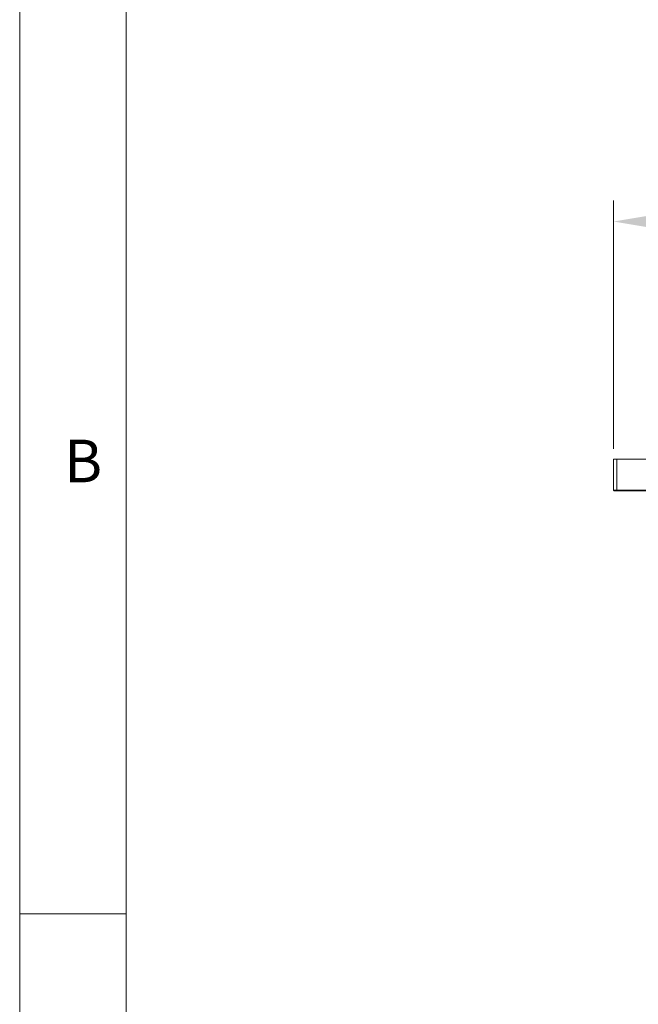
# Model space of a CAD drawing. Units: millimetres. Extents: x 913 to 1326, y 2 to 282.
# Drawn here: x 913 to 950, y 165 to 223 of the extents above; entities that cross this region are included whole.
import ezdxf

# ---------------------------------------------------------------- set-up
doc = ezdxf.new("R2010")
doc.units = ezdxf.units.MM
doc.header["$PDSIZE"] = -1
doc.layers.add('DIMENSIONS', color=252, linetype='Continuous')
doc.layers.add('FRMT__FRAME', color=144, linetype='Continuous', lineweight=15)
doc.styles.add('SLDTEXTSTYLE0', font='arial.ttf')
doc.styles.get("Standard").update_dxf_attribs({"font": 'arial.ttf'})
doc.dimstyles.new('ISO-25 - ab', dxfattribs={"dimtxt": 3, "dimasz": 2.5, "dimexe": 1.25, "dimexo": 0.625, "dimtad": 1, "dimdec": 0, "dimlfac": 30, "dimrnd": 5, "dimzin": 1, "dimtxsty": 'Standard', "dimcen": 2.5, "dimadec": 0, "dimazin": 0, "dimtfac": 1, "dimtdec": 0, "dimtmove": 0, "dimatfit": 3, "dimfxl": 1, "dimlwd": 15, "dimlwe": 15, "dimarcsym": 0})

# ---------------------------------------------------------------- blocks, each defined once
blk = doc.blocks.new('*D42')
at = {"layer": 'Defpoints', "color": 0, "lineweight": 15, "transparency": 16777216}
for p in [(1021.69, 211.342), (948.63, 197.175), (1021.69, 197.175)]:
    blk.add_point(p, dxfattribs=at)
at = {"layer": 'DIMENSIONS', "color": 0, "lineweight": 15, "transparency": 16777216}
for p, q in [((948.63, 197.8), (948.63, 212.592)), ((1021.69, 197.8), (1021.69, 212.592)), ((951.13, 211.342), (1019.19, 211.342))]:
    blk.add_line(p, q, dxfattribs=at)
for points in [[(951.13, 211.759), (951.13, 210.925), (948.63, 211.342)], [(1019.19, 211.759), (1019.19, 210.925), (1021.69, 211.342)]]:
    blk.add_solid(points, dxfattribs=at)
at = {"layer": 'DIMENSIONS', "color": 0, "lineweight": 15, "transparency": 16777216, "insert": (985.16, 213.89), "char_height": 3, "attachment_point": 5}
blk.add_mtext('2190 [86,3"]', dxfattribs=at)

msp = doc.modelspace()

# ---------------------------------------------------------------- linework, layer by layer
at = {"color": 7, "linetype": 'Continuous', "lineweight": 15}
for p, q in [((948.63, 195.328), (948.63, 197.175)), ((948.63, 197.175), (948.83, 197.175)), ((948.83, 197.175), (948.83, 195.328)), ((1021.49, 197.175), (948.83, 197.175)), ((948.63, 195.328), (948.83, 195.328)), ((948.83, 195.295), (948.663, 195.295)), ((948.83, 195.328), (1021.49, 195.328)), ((948.83, 195.328), (948.83, 195.295)), ((1021.49, 195.295), (948.83, 195.295))]:
    msp.add_line(p, q, dxfattribs=at)
msp.add_arc((948.663, 195.328), 0.0333, 180, 270, dxfattribs=at)
at = {"layer": 'FRMT__FRAME', "lineweight": 15}
for p, q in [((913.219, 282.075), (913.219, 2.075)), ((913.219, 282.075), (913.219, 2.075)), ((919.569, 282.075), (919.569, 2.075)), ((913.219, 170.075), (919.569, 170.075))]:
    msp.add_line(p, q, dxfattribs=at)

# ---------------------------------------------------------------- texts
at = {"layer": 'FRMT__FRAME', "lineweight": 15, "insert": (915.861, 198.336), "char_height": 2.54, "attachment_point": 1, "style": 'SLDTEXTSTYLE0'}
msp.add_mtext('B', dxfattribs=at)

# ---------------------------------------------------------------- dimensions: what is measured, and where the dimension line sits
at = {"layer": 'DIMENSIONS', "lineweight": 15}
dim = msp.add_linear_dim(base=(1021.69, 211.342), p1=(948.63, 197.175), p2=(1021.69, 197.175), dimstyle='ISO-25 - ab', dxfattribs=at)
dim.commit()
dim.dimension.update_dxf_attribs({"geometry": '*D42', "text_midpoint": (985.16, 213.89)})

doc.saveas('drawing.dxf')
